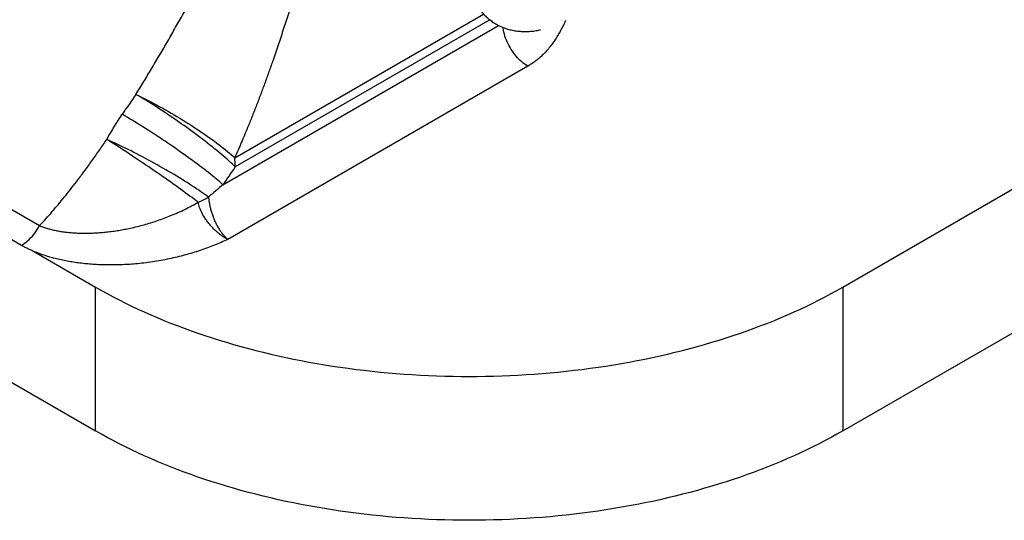
# Model space of a CAD drawing. Units: millimetres. Extents: x 0 to 42, y 0 to 29.8.
# Drawn here: x 28 to 37.3, y 14.8 to 19.6 of the extents above; entities that cross this region are included whole.
import ezdxf

# ---------------------------------------------------------------- set-up
doc = ezdxf.new("R2010")
doc.units = ezdxf.units.MM

msp = doc.modelspace()

# ---------------------------------------------------------------- linework, layer by layer
at = {"color": 8, "linetype": 'Continuous', "lineweight": 25}
for p, q in [((30.0513188, 18.26103), (32.405368, 19.6199937)), ((29.9394681, 18.0053577), (32.5485549, 19.5115514)), ((32.4645059, 19.5654103), (30.0557799, 18.1748824))]:
    msp.add_line(p, q, dxfattribs=at)
at = {"color": 7, "linetype": 'Continuous', "lineweight": 25}
for p, q in [((32.8235034, 19.1259595), (29.9859395, 17.4878687)), ((26.0541743, 18.8592513), (28.2041329, 17.6181066)), ((28.0315194, 17.4316176), (25.8815608, 18.6727623)), ((35.804985, 17.0372277), (37.6906031, 18.1257718)), ((25.2018287, 17.7153576), (28.7339172, 15.6763263)), ((28.1555395, 17.371118), (28.7339172, 17.0372277)), ((28.7339172, 15.6763263), (28.7339172, 17.0372277)), ((35.804985, 17.0372277), (35.804985, 15.6763263)), ((35.804985, 15.6763263), (37.6906031, 16.7648705))]:
    msp.add_line(p, q, dxfattribs=at)
at = {"color": 8, "linetype": 'Continuous', "lineweight": 25, "flags": 128}
msp.add_lwpolyline([(32.8235034, 19.1259595), (32.809272, 19.1346717), (32.7950926, 19.1443452), (32.7810169, 19.1549448), (32.7670962, 19.1664318), (32.7533813, 19.1787642), (32.7399222, 19.1918972), (32.7267682, 19.2057827), (32.7139671, 19.2203701), (32.7015657, 19.2356061), (32.6896092, 19.2514352), (32.6781414, 19.2677997), (32.6672039, 19.2846397), (32.6568367, 19.3018939), (32.6470777, 19.3194992), (32.6379625, 19.3373915), (32.6295242, 19.3555055), (32.6217938, 19.3737751), (32.6147994, 19.3921335), (32.6085665, 19.4105139), (32.603118, 19.4288491), (32.5984735, 19.4470723), (32.5946502, 19.4651169), (32.591662, 19.4829171), (32.5903651, 19.4926903)], dxfattribs=at)
at = {"color": 7, "linetype": 'Continuous', "lineweight": 25, "flags": 128}
for points in [[(29.1158043, 18.8593852), (29.1395409, 18.8482193), (29.1637433, 18.8365789), (29.1883769, 18.8244805), (29.2134067, 18.8119414), (29.238797, 18.7989795), (29.2645116, 18.7856131), (29.290514, 18.7718614), (29.3167671, 18.7577439), (29.3432334, 18.7432808), (29.3698754, 18.7284925), (29.396655, 18.7134003), (29.4235341, 18.6980256), (29.4504745, 18.6823903), (29.4774377, 18.6665166), (29.5043854, 18.6504272), (29.5312791, 18.634145), (29.5580807, 18.6176932), (29.5847518, 18.6010952), (29.6112545, 18.5843746), (29.6375511, 18.5675553), (29.6636041, 18.5506612), (29.6893764, 18.5337164), (29.7148313, 18.516745), (29.7399325, 18.4997712), (29.7646443, 18.4828192), (29.7889316, 18.4659131), (29.8127596, 18.4490769), (29.8360944, 18.4323348), (29.8589029, 18.4157104), (29.8811525, 18.3992276), (29.9028116, 18.3829097), (29.9238493, 18.36678), (29.9442356, 18.3508615), (29.9639415, 18.3351769), (29.9829389, 18.3197484), (30.0012008, 18.3045982), (30.0187012, 18.2897476), (30.0354151, 18.275218), (30.0513188, 18.26103)], [(30.0557799, 18.1748824), (30.041914, 18.1883209), (30.0272036, 18.202239), (30.0116703, 18.2166161), (29.995337, 18.2314312), (29.9782275, 18.2466626), (29.960367, 18.2622879), (29.9417818, 18.2782841), (29.9224991, 18.2946279), (29.9025471, 18.3112951), (29.8819552, 18.3282614), (29.8607536, 18.3455018), (29.8389735, 18.3629911), (29.8166467, 18.3807035), (29.7938061, 18.3986131), (29.7704851, 18.4166936), (29.746718, 18.4349185), (29.7225397, 18.4532609), (29.6979857, 18.4716941), (29.673092, 18.4901909), (29.6478951, 18.5087241), (29.622432, 18.5272667), (29.5967401, 18.5457913), (29.5708571, 18.5642709), (29.5448209, 18.5826781), (29.5186699, 18.6009862), (29.4924423, 18.6191681), (29.4661767, 18.6371972), (29.4399116, 18.6550471), (29.4136855, 18.6726914), (29.387537, 18.6901045), (29.3615044, 18.7072606), (29.335626, 18.7241346), (29.3099397, 18.7407018), (29.2844831, 18.7569378), (29.2592938, 18.7728188), (29.2344086, 18.7883215), (29.209864, 18.8034231), (29.1856962, 18.8181015), (29.1619404, 18.8323351), (29.1386317, 18.8461031), (29.1158043, 18.8593852)], [(29.9394681, 18.0053577), (29.9251072, 18.0180747), (29.9099025, 18.0312723), (29.8938764, 18.0449312), (29.8770524, 18.0590312), (29.8594551, 18.0735516), (29.8411105, 18.0884713), (29.8220455, 18.1037682), (29.8022879, 18.1194199), (29.7818669, 18.1354034), (29.7608123, 18.1516954), (29.7391552, 18.1682718), (29.7169272, 18.1851084), (29.694161, 18.2021804), (29.6708901, 18.2194628), (29.6471484, 18.2369302), (29.622971, 18.254557), (29.5983933, 18.2723173), (29.5734514, 18.290185), (29.5481818, 18.308134), (29.5226216, 18.3261378), (29.4968084, 18.3441702), (29.4707801, 18.3622045), (29.4445748, 18.3802143), (29.4182311, 18.3981732), (29.3917875, 18.4160549), (29.3652829, 18.433833), (29.3387562, 18.4514815), (29.3122462, 18.4689746), (29.285792, 18.4862865), (29.2594324, 18.5033917), (29.233206, 18.5202653), (29.2071513, 18.5368825), (29.1813066, 18.5532188), (29.1557097, 18.5692503), (29.1303984, 18.5849534), (29.1054096, 18.6003052), (29.0807801, 18.615283), (29.056546, 18.629865), (29.032743, 18.6440296), (29.0094058, 18.6577561), (28.9865689, 18.6710244)], [(29.70606, 17.8390369), (29.6871945, 17.8532551), (29.6676549, 17.8678739), (29.6474693, 17.8828722), (29.6266668, 17.8982284), (29.6052774, 17.9139203), (29.5833319, 17.9299254), (29.560862, 17.9462205), (29.5378999, 17.9627823), (29.5144789, 17.9795867), (29.4906325, 17.9966097), (29.4663954, 18.0138266), (29.4418022, 18.0312127), (29.4168885, 18.048743), (29.3916902, 18.066392), (29.3662436, 18.0841346), (29.3405853, 18.1019449), (29.3147524, 18.1197975), (29.2887821, 18.1376665), (29.2627117, 18.1555262), (29.2365788, 18.173351), (29.2104212, 18.191115), (29.1842765, 18.2087927), (29.1581823, 18.2263586), (29.1321763, 18.2437874), (29.106296, 18.2610541), (29.0805786, 18.2781336), (29.0550612, 18.2950015), (29.0297806, 18.3116333), (29.0047732, 18.3280052), (28.980075, 18.3440935), (28.9557217, 18.359875), (28.9317483, 18.3753271), (28.9081893, 18.3904274), (28.8850788, 18.4051542), (28.86245, 18.4194863), (28.8403356, 18.4334029)], [(29.8031263, 17.8870001), (29.7860859, 17.8995564), (29.7682446, 17.9124401), (29.7496276, 17.925633), (29.7302612, 17.9391165), (29.7101728, 17.9528714), (29.6893908, 17.9668785), (29.6679446, 17.9811177), (29.6458644, 17.9955691), (29.6231815, 18.0102122), (29.5999279, 18.0250264), (29.5761364, 18.0399906), (29.5518408, 18.0550837), (29.5270753, 18.0702845), (29.501875, 18.0855714), (29.4762754, 18.1009228), (29.4503127, 18.116317), (29.4240237, 18.1317323), (29.3974455, 18.1471468), (29.3706156, 18.1625389), (29.3435719, 18.1778867), (29.3163527, 18.1931686), (29.2889965, 18.2083629), (29.2615419, 18.2234482), (29.2340277, 18.2384032), (29.2064927, 18.2532067), (29.178976, 18.2678378), (29.1515164, 18.2822758), (29.1241526, 18.2965004), (29.0969235, 18.3104913), (29.0698673, 18.324229), (29.0430225, 18.3376939), (29.0164269, 18.3508669), (28.9901181, 18.3637296), (28.9641333, 18.3762637), (28.9385092, 18.3884515), (28.9132821, 18.4002757), (28.8884875, 18.4117197), (28.8641605, 18.4227673), (28.8403356, 18.4334029)], [(28.0315194, 17.4316176), (28.0464085, 17.4407565), (28.0612382, 17.4509461), (28.0759492, 17.4621457), (28.0904827, 17.4743105), (28.1047807, 17.487392), (28.118786, 17.5013379), (28.1324428, 17.5160924), (28.1456964, 17.5315968), (28.158494, 17.5477889), (28.1707844, 17.5646043), (28.1825186, 17.5819756), (28.1936496, 17.5998335), (28.2041329, 17.6181066)], [(28.7339172, 17.0372277), (28.7887814, 17.0060393), (28.844471, 16.9753423), (28.9009729, 16.9451441), (28.9582736, 16.9154518), (29.0163596, 16.8862723), (29.0752171, 16.8576127), (29.1348321, 16.8294797), (29.1951905, 16.8018801), (29.2562779, 16.7748203), (29.31808, 16.7483067), (29.3805819, 16.7223457), (29.443769, 16.6969434), (29.5076262, 16.6721059), (29.5721384, 16.647839), (29.6372903, 16.6241484), (29.7030664, 16.6010399), (29.7694511, 16.5785188), (29.8364287, 16.5565906), (29.9039833, 16.5352604), (29.9720989, 16.5145332), (30.0407593, 16.4944141), (30.1099483, 16.4749077), (30.1796494, 16.4560188), (30.2498461, 16.4377517), (30.3205217, 16.4201108), (30.3916596, 16.4031002), (30.4632428, 16.3867242), (30.5352543, 16.3709864), (30.6076771, 16.3558906), (30.680494, 16.3414405), (30.7536877, 16.3276394), (30.8272409, 16.3144907), (30.9011362, 16.3019973), (30.9753559, 16.2901624), (31.0498825, 16.2789887), (31.1246984, 16.2684788), (31.1997857, 16.2586353), (31.2751267, 16.2494605), (31.3507035, 16.2409565), (31.4264982, 16.2331254), (31.5024928, 16.225969), (31.5786693, 16.2194891), (31.6550097, 16.2136871), (31.7314957, 16.2085645), (31.8081093, 16.2041224), (31.8848323, 16.200362), (31.9616466, 16.197284), (32.0385338, 16.1948893), (32.1154758, 16.1931784), (32.1924543, 16.1921517), (32.2694511, 16.1918094), (32.3464479, 16.1921517), (32.4234264, 16.1931784), (32.5003684, 16.1948893), (32.5772556, 16.197284), (32.6540699, 16.200362), (32.7307929, 16.2041224), (32.8074065, 16.2085645), (32.8838926, 16.2136871), (32.9602329, 16.2194891), (33.0364094, 16.225969), (33.112404, 16.2331254), (33.1881987, 16.2409565), (33.2637755, 16.2494605), (33.3391165, 16.2586353), (33.4142039, 16.2684788), (33.4890197, 16.2789887), (33.5635463, 16.2901624), (33.6377661, 16.3019973), (33.7116613, 16.3144907), (33.7852145, 16.3276394), (33.8584082, 16.3414405), (33.9312251, 16.3558906), (34.0036479, 16.3709864), (34.0756594, 16.3867242), (34.1472426, 16.4031002), (34.2183805, 16.4201108), (34.2890561, 16.4377517), (34.3592528, 16.4560188), (34.4289539, 16.4749077), (34.4981429, 16.4944141), (34.5668033, 16.5145332), (34.6349189, 16.5352604), (34.7024735, 16.5565906), (34.7694511, 16.5785188), (34.8358358, 16.6010399), (34.9016119, 16.6241484), (34.9667638, 16.647839), (35.031276, 16.6721059), (35.0951332, 16.6969434), (35.1583203, 16.7223457), (35.2208222, 16.7483067), (35.2826243, 16.7748203), (35.3437117, 16.8018801), (35.4040701, 16.8294797), (35.4636851, 16.8576127), (35.5225426, 16.8862723), (35.5806286, 16.9154518), (35.6379293, 16.9451441), (35.6944312, 16.9753423), (35.7501208, 17.0060393), (35.804985, 17.0372277)], [(35.804985, 15.6763263), (35.7501208, 15.6451379), (35.6944312, 15.614441), (35.6379293, 15.5842428), (35.5806286, 15.5545504), (35.5225426, 15.525371), (35.4636851, 15.4967114), (35.4040701, 15.4685784), (35.3437117, 15.4409787), (35.2826243, 15.4139189), (35.2208222, 15.3874054), (35.1583203, 15.3614444), (35.0951332, 15.3360421), (35.031276, 15.3112045), (34.9667638, 15.2869376), (34.9016119, 15.2632471), (34.8358358, 15.2401385), (34.7694511, 15.2176175), (34.7024735, 15.1956892), (34.6349189, 15.174359), (34.5668033, 15.1536319), (34.4981429, 15.1335128), (34.4289539, 15.1140064), (34.3592528, 15.0951174), (34.2890561, 15.0768503), (34.2183805, 15.0592094), (34.1472426, 15.0421989), (34.0756594, 15.0258228), (34.0036479, 15.010085), (33.9312251, 14.9949893), (33.8584082, 14.9805391), (33.7852145, 14.9667381), (33.7116613, 14.9535893), (33.6377661, 14.941096), (33.5635463, 14.929261), (33.4890197, 14.9180873), (33.4142039, 14.9075775), (33.3391165, 14.8977339), (33.2637755, 14.8885591), (33.1881987, 14.8800551), (33.112404, 14.872224), (33.0364094, 14.8650677), (32.9602329, 14.8585877), (32.8838926, 14.8527858), (32.8074065, 14.8476631), (32.7307929, 14.8432211), (32.6540699, 14.8394606), (32.5772556, 14.8363827), (32.5003684, 14.8339879), (32.4234264, 14.832277), (32.3464479, 14.8312503), (32.2694511, 14.830908), (32.1924543, 14.8312503), (32.1154758, 14.832277), (32.0385338, 14.8339879), (31.9616466, 14.8363827), (31.8848323, 14.8394606), (31.8081093, 14.8432211), (31.7314957, 14.8476631), (31.6550097, 14.8527858), (31.5786693, 14.8585877), (31.5024928, 14.8650677), (31.4264982, 14.872224), (31.3507035, 14.8800551), (31.2751267, 14.8885591), (31.1997857, 14.8977339), (31.1246984, 14.9075775), (31.0498825, 14.9180873), (30.9753559, 14.929261), (30.9011362, 14.941096), (30.8272409, 14.9535893), (30.7536877, 14.9667381), (30.680494, 14.9805391), (30.6076771, 14.9949893), (30.5352543, 15.010085), (30.4632428, 15.0258228), (30.3916596, 15.0421989), (30.3205217, 15.0592094), (30.2498461, 15.0768503), (30.1796494, 15.0951174), (30.1099483, 15.1140064), (30.0407593, 15.1335128), (29.9720989, 15.1536319), (29.9039833, 15.174359), (29.8364287, 15.1956892), (29.7694511, 15.2176175), (29.7030664, 15.2401385), (29.6372903, 15.2632471), (29.5721384, 15.2869376), (29.5076262, 15.3112045), (29.443769, 15.3360421), (29.3805819, 15.3614444), (29.31808, 15.3874054), (29.2562779, 15.4139189), (29.1951905, 15.4409787), (29.1348321, 15.4685784), (29.0752171, 15.4967114), (29.0163596, 15.525371), (28.9582736, 15.5545504), (28.9009729, 15.5842428), (28.844471, 15.614441), (28.7887814, 15.6451379), (28.7339172, 15.6763263)]]:
    msp.add_lwpolyline(points, dxfattribs=at)
at = {"color": 7, "linetype": 'Continuous', "lineweight": 25}
for centre, radius, start, end in [((40.7391356, 10.7460398), 14.1749147, 145.08409679, 146.00744497), ((40.5167782, 10.8728715), 12.7574232, 145.08409679, 146.00744497), ((29.1970202, 18.1736004), 0.8587607, 0.08553295, 5.84334954), ((29.2945782, 18.7939811), 1.0398248, 293.3110239, 299.27953559)]:
    msp.add_arc(centre, radius, start, end, dxfattribs=at)
for points, knots in [([(29.1158043, 18.8593852), (29.1406576, 18.8997255), (29.1903646, 18.9804064), (29.265204, 19.1049172), (29.3407926, 19.2327136), (29.4169374, 19.3636388), (29.4917233, 19.4941016), (29.5653952, 19.6242605), (29.6380313, 19.7539875), (29.7093415, 19.8825547), (29.7792494, 20.0095739), (29.8489521, 20.1370284), (29.9188178, 20.2654239), (29.988853, 20.3946228), (30.0580065, 20.5225166), (30.1282139, 20.6525105), (30.1994728, 20.7844154), (30.2717715, 20.9180351), (30.3433073, 21.049864), (30.4141231, 21.1798135), (30.4805188, 21.300962), (30.5426614, 21.4136155), (30.6006818, 21.5180894), (30.6580656, 21.6206264), (30.7148474, 21.7212237), (30.7710578, 21.8198817), (30.8318393, 21.925476), (30.8971443, 22.0375026), (30.9669328, 22.1553802), (31.0364276, 22.2707922), (31.1056614, 22.3836721), (31.1779727, 22.4992359), (31.2533835, 22.6169925), (31.3319267, 22.7363974), (31.3940919, 22.8281963), (31.4314764, 22.8822244), (31.4428484, 22.8985459), (31.4443619, 22.900716), (31.4444932, 22.9009042)], [0, 0, 0, 0, 0.025770309, 0.051540884, 0.079504372, 0.107478381, 0.135453796, 0.163419202, 0.19158341, 0.219747802, 0.247495223, 0.275242782, 0.304349116, 0.333462568, 0.362576689, 0.391683935, 0.423194137, 0.454714957, 0.486240164, 0.517762566, 0.549274096, 0.575719088, 0.602165971, 0.628611079, 0.654677787, 0.680746168, 0.706812957, 0.739651582, 0.772499233, 0.805350174, 0.838198344, 0.871037404, 0.908579944, 0.946126821, 0.983669425, 0.997826507, 0.999811506, 1, 1, 1, 1]), ([(31.4444932, 22.9009042), (31.4444368, 22.9007137), (31.4441422, 22.8997188), (31.4435462, 22.8977051), (31.442397, 22.8938186), (31.4402527, 22.8865555), (31.4359145, 22.8718162), (31.4271349, 22.8418029), (31.409343, 22.7802428), (31.3835563, 22.688953), (31.3522194, 22.574956), (31.3215461, 22.4607102), (31.2917031, 22.3474458), (31.2626547, 22.2355496), (31.2332438, 22.1208869), (31.203433, 22.0035863), (31.173187, 21.8837866), (31.1424255, 21.7614626), (31.1110682, 21.636585), (31.0893632, 21.550233), (31.0675283, 21.4635153), (31.0455658, 21.3764422), (31.0123994, 21.2456926), (30.9783912, 21.1126702), (30.9465626, 20.9894142), (30.9171454, 20.8766843), (30.8903502, 20.7750216), (30.8629527, 20.6722177), (30.8349218, 20.568302), (30.8062235, 20.4633087), (30.7736407, 20.3457904), (30.7368485, 20.2154169), (30.700008, 20.0877226), (30.6668338, 19.9750033), (30.6377111, 19.8776913), (30.6103495, 19.7878493), (30.5849109, 19.7056507), (30.5615405, 19.6312022), (30.5377401, 19.556488), (30.5136305, 19.4819399), (30.4892156, 19.4076047), (30.4644839, 19.3334822), (30.4392874, 19.259179), (30.4100056, 19.1742541), (30.3763672, 19.0786857), (30.3380303, 18.9724795), (30.2985779, 18.8660011), (30.2579669, 18.759327), (30.216153, 18.6525432), (30.1778729, 18.5575982), (30.1435167, 18.4745017), (30.1133947, 18.4031733), (30.0827333, 18.331977), (30.0617903, 18.284679), (30.0513188, 18.26103)], [0, 0, 0, 0, 0.000174028, 0.00090896, 0.001838752, 0.003719658, 0.007524691, 0.015222919, 0.030803788, 0.062389083, 0.094609281, 0.126849357, 0.155764543, 0.184679703, 0.213654151, 0.242628562, 0.271544292, 0.300459975, 0.329438957, 0.358417877, 0.359395686, 0.388068754, 0.416741749, 0.445482855, 0.47422387, 0.495330889, 0.516439732, 0.537546639, 0.558723718, 0.579902789, 0.601079727, 0.629215804, 0.65735173, 0.676167304, 0.694984542, 0.713799991, 0.728000486, 0.742200967, 0.756414471, 0.770627961, 0.784606758, 0.798585541, 0.812578113, 0.826570669, 0.846462071, 0.866356141, 0.886247279, 0.906245011, 0.926245806, 0.946243217, 0.959673641, 0.973104043, 0.986552033, 1, 1, 1, 1]), ([(33.4027123, 19.6944747), (33.4104477, 19.7004152), (33.4271746, 19.7132609), (33.4526994, 19.7339511), (33.4793003, 19.7563242), (33.5056908, 19.7794487), (33.5318569, 19.80328), (33.5577789, 19.8278065), (33.5834385, 19.8530073), (33.6088175, 19.8788635), (33.6338977, 19.9053551), (33.6586612, 19.932462), (33.6830902, 19.9601636), (33.7071674, 19.9884388), (33.7308753, 20.0172663), (33.7541969, 20.0466245), (33.7771154, 20.0764911), (33.7996142, 20.1068439), (33.821677, 20.1376602), (33.8432877, 20.1689169), (33.8644306, 20.2005907), (33.8850902, 20.232658), (33.9052514, 20.2650951), (33.9248993, 20.2978778), (33.9440195, 20.3309818), (33.9625977, 20.3643826), (33.9806202, 20.3980554), (33.9980734, 20.4319751), (34.0149444, 20.4661169), (34.0312204, 20.5004555), (34.0468891, 20.5349656), (34.0619388, 20.5696219), (34.0763578, 20.604399), (34.0901351, 20.6392712), (34.1032601, 20.674213), (34.1157225, 20.7091988), (34.1275124, 20.7442031), (34.1386206, 20.7792003), (34.1490379, 20.8141647), (34.158756, 20.8490709), (34.1677666, 20.8838935), (34.1760622, 20.9186069), (34.1836354, 20.9531859), (34.1904796, 20.9876052), (34.1965882, 21.0218398), (34.2019555, 21.0558644), (34.2065758, 21.0896544), (34.2104442, 21.1231847), (34.2135561, 21.1564306), (34.2159073, 21.1893676), (34.217494, 21.2219711), (34.2183132, 21.2542167), (34.2183619, 21.28608), (34.217638, 21.3175366), (34.2161398, 21.3485623), (34.2138661, 21.3791325), (34.2108165, 21.4092225), (34.2069911, 21.438808), (34.2023908, 21.4678646), (34.1970174, 21.496368), (34.1908734, 21.5242939), (34.1839622, 21.5516182), (34.1762884, 21.5783168), (34.1678574, 21.6043659), (34.158676, 21.6297421), (34.1487521, 21.6544222), (34.1380947, 21.6783838), (34.126714, 21.7016052), (34.1146216, 21.7240655), (34.1018299, 21.7457452), (34.0883526, 21.7666256), (34.0742038, 21.7866898), (34.0593986, 21.805922), (34.0439526, 21.8243081), (34.0278813, 21.8418354), (34.0112006, 21.8584926), (33.993926, 21.8742698), (33.9760731, 21.8891582), (33.9576568, 21.9031498), (33.9386917, 21.9162378), (33.9191917, 21.9284154), (33.8991709, 21.9396763), (33.8786437, 21.9500141), (33.8576242, 21.9594225), (33.8361265, 21.9678957), (33.8141636, 21.9754279), (33.7917488, 21.9820135), (33.7688957, 21.9876468), (33.7456185, 21.9923218), (33.7219323, 21.9960331), (33.697853, 21.9987752), (33.6733973, 22.0005433), (33.6485834, 22.0013329), (33.6234301, 22.0011407), (33.5979575, 21.9999641), (33.5721864, 21.9978019), (33.5461385, 21.9946538), (33.5198362, 21.9905211), (33.4933023, 21.9854062), (33.4665598, 21.9793129), (33.4396319, 21.9722463), (33.4125421, 21.9642126), (33.3853134, 21.9552193), (33.3579688, 21.9452749), (33.3305312, 21.9343887), (33.3030229, 21.9225712), (33.2754662, 21.9098335), (33.2478828, 21.8961874), (33.2202942, 21.8816456), (33.1927219, 21.8662212), (33.1651869, 21.8499283), (33.1377098, 21.8327811), (33.110311, 21.8147944), (33.0830105, 21.7959836), (33.0558279, 21.7763643), (33.0287829, 21.7559526), (33.0018949, 21.7347653), (32.9751831, 21.7128193), (32.9486665, 21.6901322), (32.9223641, 21.6667219), (32.8962945, 21.6426067), (32.8704764, 21.6178055), (32.844928, 21.5923373), (32.8196677, 21.5662218), (32.7947134, 21.5394789), (32.770083, 21.512129), (32.7457941, 21.484193), (32.7218642, 21.4556919), (32.6983104, 21.4266472), (32.6751498, 21.3970808), (32.652399, 21.3670149), (32.6300745, 21.3364719), (32.6081926, 21.3054748), (32.5867692, 21.2740466), (32.5658198, 21.2422109), (32.5453599, 21.2099911), (32.5254045, 21.1774114), (32.5059682, 21.1444959), (32.4870655, 21.1112689), (32.4687103, 21.0777552), (32.4509164, 21.0439795), (32.433697, 21.009967), (32.4170651, 20.9757426), (32.4010332, 20.9413316), (32.3856133, 20.9067593), (32.3708173, 20.8720511), (32.3566564, 20.8372325), (32.3431416, 20.8023291), (32.3302833, 20.7673664), (32.3180916, 20.73237), (32.3065762, 20.6973655), (32.2957463, 20.6623785), (32.2856107, 20.6274345), (32.2761777, 20.5925591), (32.2674553, 20.5577776), (32.2594509, 20.5231155), (32.2521717, 20.488598), (32.2456241, 20.4542504), (32.2398146, 20.4200977), (32.2347487, 20.3861649), (32.2304317, 20.352477), (32.2268687, 20.3190587), (32.2240639, 20.2859347), (32.2220214, 20.2531296), (32.2207446, 20.2206678), (32.2202366, 20.1885739), (32.2205, 20.1568721), (32.2215368, 20.1255868), (32.2233485, 20.0947423), (32.2259359, 20.0643633), (32.2292992, 20.0344743), (32.2334381, 20.0050997), (32.2383512, 19.9762639), (32.2440365, 19.9479911), (32.2504912, 19.9203055), (32.2577113, 19.8932313), (32.265692, 19.8667924), (32.2744272, 19.8410126), (32.2839098, 19.8159151), (32.2941315, 19.7915228), (32.3050826, 19.7678579), (32.3167525, 19.7449418), (32.3291292, 19.7227948), (32.3421998, 19.7014361), (32.3559504, 19.6808837), (32.3703664, 19.6611541), (32.3854325, 19.6422624), (32.4011333, 19.6242221), (32.4174529, 19.6070453), (32.4343756, 19.5907427), (32.4518857, 19.5753239), (32.4699682, 19.5607972), (32.4886082, 19.5471701), (32.5077912, 19.5344495), (32.5275035, 19.5226417), (32.5477307, 19.5117532), (32.5684587, 19.5017905), (32.5896731, 19.4927595), (32.6113604, 19.4846661), (32.6335077, 19.4775159), (32.6561014, 19.4713147), (32.6791277, 19.4660681), (32.7025721, 19.461782), (32.7264192, 19.458462), (32.7506528, 19.4561131), (32.7752555, 19.4547402), (32.800209, 19.4543473), (32.8254938, 19.4549366), (32.8510901, 19.4565141), (32.8769741, 19.4590657), (32.9031334, 19.4626467), (32.9258284, 19.4664331), (32.9398639, 19.4694165), (32.9450338, 19.4705154)], [0, 0, 0, 0, 0.004124491, 0.00891868, 0.013711541, 0.018503061, 0.023293246, 0.028082119, 0.032869713, 0.037656073, 0.042441254, 0.047225316, 0.052008327, 0.056790359, 0.061571486, 0.066351787, 0.071131343, 0.075910237, 0.080688552, 0.085466375, 0.09024379, 0.095020885, 0.099797747, 0.104574463, 0.109351121, 0.11412781, 0.118904587, 0.123681542, 0.128458762, 0.133236336, 0.138014351, 0.142792895, 0.147572056, 0.15235192, 0.157132573, 0.1619141, 0.166696584, 0.171480105, 0.176264742, 0.181050569, 0.185837656, 0.190626068, 0.195415862, 0.200207086, 0.204999779, 0.209793967, 0.214589659, 0.219386846, 0.224185499, 0.228985559, 0.233786941, 0.23858952, 0.243393132, 0.248197564, 0.253002549, 0.257807722, 0.262612576, 0.267416614, 0.272219258, 0.277019842, 0.281817609, 0.286611718, 0.291401242, 0.296185184, 0.300962485, 0.305732054, 0.310492789, 0.315243617, 0.319983532, 0.32471164, 0.329427207, 0.334129702, 0.338818844, 0.343494633, 0.34815738, 0.352807718, 0.357446605, 0.362075309, 0.366695383, 0.371308623, 0.375917022, 0.380522708, 0.385127704, 0.389733668, 0.394342779, 0.398957113, 0.403578583, 0.408208889, 0.41284947, 0.417501476, 0.422165749, 0.426842814, 0.431532886, 0.43623589, 0.440951487, 0.445679114, 0.450418023, 0.455167325, 0.459926036, 0.464693117, 0.469467513, 0.47424818, 0.479034116, 0.483824378, 0.488618093, 0.49341447, 0.498212802, 0.503012466, 0.507812922, 0.512613697, 0.517414297, 0.522214418, 0.527013815, 0.531812292, 0.536609699, 0.541405923, 0.546200888, 0.550994542, 0.555786861, 0.56057784, 0.565367492, 0.570155842, 0.574942932, 0.579728808, 0.584513529, 0.589297158, 0.594079764, 0.59886142, 0.603642204, 0.608422194, 0.613201472, 0.617980122, 0.622758228, 0.627535875, 0.632313151, 0.637090141, 0.641866933, 0.646643615, 0.651420275, 0.656196989, 0.660973828, 0.665750879, 0.670528232, 0.675305973, 0.680084192, 0.684862975, 0.689642409, 0.694422582, 0.699203579, 0.703985482, 0.708768376, 0.713552339, 0.718337449, 0.723123777, 0.727911392, 0.732700356, 0.737490723, 0.742282538, 0.747075833, 0.751870629, 0.756666927, 0.761464712, 0.766263942, 0.77106455, 0.775866432, 0.780669451, 0.785473423, 0.790278114, 0.795083235, 0.799888333, 0.804692922, 0.809496471, 0.814298367, 0.819097908, 0.823894302, 0.828686673, 0.833474065, 0.838255451, 0.843029759, 0.847795888, 0.852552744, 0.857299276, 0.862034517, 0.866757632, 0.871467965, 0.87616508, 0.880848806, 0.885519266, 0.890176901, 0.894822477, 0.899457077, 0.90408209, 0.908699172, 0.913310206, 0.917917246, 0.922522459, 0.92712758, 0.931734558, 0.936345538, 0.940962538, 0.94558739, 0.950221692, 0.954866772, 0.959523654, 0.964193054, 0.968875368, 0.973570693, 0.978278843, 0.982999383, 0.98773167, 0.992474894, 0.997228123, 1, 1, 1, 1]), ([(28.8403356, 18.4334029), (28.8517648, 18.453604), (28.874629, 18.4940161), (28.9106637, 18.5537267), (28.9478201, 18.6128443), (28.9736507, 18.6516282), (28.9865689, 18.6710244)], [0, 0, 0, 0, 0.249701372, 0.499527015, 0.749707983, 1, 1, 1, 1]), ([(28.2041329, 17.6181066), (28.2242835, 17.6399317), (28.2645897, 17.6835871), (28.3237974, 17.7508893), (28.3822666, 17.8195202), (28.4399241, 17.8894998), (28.4968103, 17.9606806), (28.5592445, 18.041085), (28.6268809, 18.1309592), (28.6994135, 18.2306354), (28.7706967, 18.331435), (28.8171225, 18.3994135), (28.8403356, 18.4334029)], [0, 0, 0, 0, 0.087275549, 0.17457274, 0.261851809, 0.349795677, 0.437757195, 0.525703783, 0.644031266, 0.762360703, 0.881179572, 1, 1, 1, 1]), ([(29.9394681, 18.0053577), (29.9164284, 17.985929), (29.8703419, 17.9470658), (29.8255338, 17.907024), (29.8031263, 17.8870001)], [0, 0, 0, 0, 0.499923858, 1, 1, 1, 1]), ([(28.2041329, 17.6181066), (28.2159851, 17.6133888), (28.2397034, 17.6039475), (28.2776583, 17.5918403), (28.3174897, 17.5810504), (28.3592284, 17.5717498), (28.4026539, 17.5639024), (28.4470871, 17.5575774), (28.4923495, 17.5527233), (28.5382864, 17.5492867), (28.5851116, 17.5472047), (28.632712, 17.54647), (28.6809786, 17.5470682), (28.7317864, 17.5490518), (28.7850647, 17.5526027), (28.8406996, 17.5578886), (28.8966001, 17.564741), (28.9526513, 17.573143), (29.0087468, 17.5830663), (29.0678003, 17.5950874), (29.1296247, 17.6094643), (29.1939758, 17.6264296), (29.2578141, 17.6452451), (29.3210135, 17.6658753), (29.3834665, 17.6882678), (29.4474217, 17.7132832), (29.5126039, 17.7410777), (29.5788443, 17.7719074), (29.6435733, 17.8044191), (29.6852309, 17.8274975), (29.70606, 17.8390369)], [0, 0, 0, 0, 0.028417331, 0.056868019, 0.085293112, 0.114709469, 0.144152247, 0.173574026, 0.202941982, 0.232329627, 0.261700977, 0.291686004, 0.321687532, 0.351675028, 0.385948787, 0.42024256, 0.45451925, 0.489434763, 0.524367585, 0.559285383, 0.600507436, 0.641753198, 0.682978571, 0.724964575, 0.766971237, 0.808959992, 0.856534954, 0.904110979, 0.952055019, 1, 1, 1, 1]), ([(29.9859395, 17.4878687), (29.9858495, 17.4879134), (29.9799773, 17.4908267), (29.9664463, 17.497989), (29.9453031, 17.5107741), (29.922409, 17.5265249), (29.8997872, 17.543944), (29.8755843, 17.5646154), (29.8501242, 17.5889275), (29.8239366, 17.6170142), (29.7993292, 17.6466494), (29.7766467, 17.677518), (29.7562149, 17.7093104), (29.7399308, 17.7389777), (29.7274205, 17.7661117), (29.7181181, 17.7905278), (29.7106552, 17.8149374), (29.7075896, 17.8310147), (29.70606, 17.8390369)], [0, 0, 0, 0, 0.000729335, 0.047585577, 0.109337916, 0.171325225, 0.233316998, 0.295075449, 0.373863444, 0.452888366, 0.531680282, 0.610199184, 0.688948579, 0.767449506, 0.825488287, 0.883755192, 0.9419964, 1, 1, 1, 1]), ([(29.8031263, 17.8870001), (29.8042167, 17.8758429), (29.8064012, 17.8534903), (29.8123823, 17.8183629), (29.8202882, 17.7825879), (29.8303432, 17.7464916), (29.8423414, 17.7106078), (29.8561949, 17.6753654), (29.8718393, 17.6412664), (29.88905, 17.6087056), (29.9063078, 17.5802792), (29.9231661, 17.5558931), (29.9392645, 17.5351265), (29.9558289, 17.5161567), (29.9713794, 17.5005203), (29.9814643, 17.4915979), (29.9858719, 17.487925), (29.9859395, 17.4878687)], [0, 0, 0, 0, 0.07753778, 0.155339888, 0.232888767, 0.310931366, 0.389227622, 0.467280817, 0.545867388, 0.62469961, 0.703290656, 0.765350302, 0.827646868, 0.889943015, 0.952002087, 0.999264017, 1, 1, 1, 1]), ([(28.1555395, 17.371118), (28.1446503, 17.3757156), (28.1228545, 17.3849182), (28.0913675, 17.3997071), (28.0607188, 17.4151739), (28.0412583, 17.4261331), (28.0315194, 17.4316176)], [0, 0, 0, 0, 0.248956894, 0.498313991, 0.748933696, 1, 1, 1, 1]), ([(29.9859395, 17.4878687), (29.9651189, 17.4783277), (29.9234427, 17.4592296), (29.8585356, 17.4323534), (29.7919373, 17.4068456), (29.723598, 17.3829243), (29.6536887, 17.360651), (29.5814949, 17.3398883), (29.5069587, 17.3207807), (29.4300909, 17.3034544), (29.3518309, 17.2881889), (29.2724171, 17.2750885), (29.1920891, 17.2642568), (29.1150483, 17.2562108), (29.0415074, 17.2506439), (28.9716176, 17.2471988), (28.9014545, 17.2456112), (28.8312517, 17.2459327), (28.761244, 17.2482153), (28.6944034, 17.2523404), (28.6307841, 17.2580985), (28.5703871, 17.2652403), (28.5105787, 17.2740363), (28.4515942, 17.2844996), (28.3936684, 17.2966413), (28.3397581, 17.309815), (28.2897902, 17.3237572), (28.243665, 17.3382327), (28.1986836, 17.3538784), (28.1699152, 17.3653737), (28.1555395, 17.371118)], [0, 0, 0, 0, 0.040393046, 0.080853867, 0.121343641, 0.161827153, 0.202273515, 0.242656904, 0.284363265, 0.326169437, 0.368017347, 0.409854727, 0.451636571, 0.493326675, 0.528779735, 0.564316265, 0.599887586, 0.635449975, 0.670965871, 0.706405144, 0.737560721, 0.768794934, 0.800061394, 0.831318761, 0.862531964, 0.893673501, 0.920241787, 0.946840451, 0.973435985, 1, 1, 1, 1])]:
    msp.add_open_spline(points, degree=3, knots=knots, dxfattribs=at)
at = {"color": 8, "linetype": 'Continuous', "lineweight": 25}
msp.add_open_spline([(33.1816623, 19.5575408), (33.1741125, 19.5418249), (33.1576103, 19.5074733), (33.132436, 19.4593669), (33.1061087, 19.4132566), (33.0802398, 19.3720638), (33.0518322, 19.3314387), (33.0233952, 19.2953112), (32.995508, 19.2635794), (32.9688662, 19.2360803), (32.9400727, 19.2092805), (32.9090139, 19.1833662), (32.8755261, 19.1585545), (32.8466518, 19.1395657), (32.8287309, 19.1290321), (32.8235034, 19.1259595)], degree=3, knots=[0, 0, 0, 0, 0.101114614, 0.221015715, 0.311530726, 0.402099906, 0.492628186, 0.583087388, 0.648037419, 0.713186771, 0.77837609, 0.843490149, 0.908465588, 0.973299373, 1, 1, 1, 1], dxfattribs=at)

doc.saveas('drawing.dxf')
